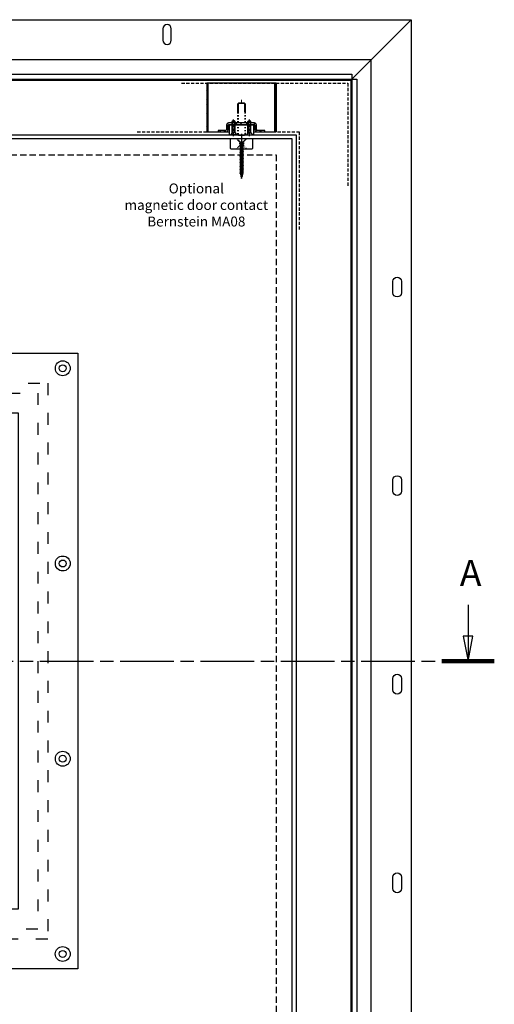
# Model space of a CAD drawing. Units: millimetres. Extents: x 0 to 6000, y 3000 to 10000.
# Drawn here: x 2952 to 3430, y 8206 to 9197 of the extents above; entities that cross this region are included whole.
import ezdxf

# ---------------------------------------------------------------- set-up
doc = ezdxf.new("R2010")
doc.units = ezdxf.units.MM
for name, pattern in [('ACAD_ISO03W100', [30, 12, -18]), ('CHAIN', [0.3543, 0.2362, -0.0295, 0.0591, -0.0295]), ('LM_ISO_Verdeckt', [12, 9, -3]), ('LM_Strichpunkt', [18, 12, -3, 0, -3]), ('VERDECKT', [9.525, 6.35, -3.175]), ('Verdeckt2', [4.7625, 3.175, -1.5875])]:
    doc.linetypes.add(name, pattern=pattern)
for name, color, linetype in [('_MR_Ansicht des verschweissten MR', 7, 'Continuous'), ('_MR_Ausbrand f. MR', 8, 'Continuous'), ('LM_INTERIOR_MID_FITTING', 113, 'Continuous'), ('LM_SECTION', 234, 'Continuous')]:
    doc.layers.add(name, color=color, linetype=linetype)
doc.styles.add('Bezeichnungstext (DIN)', font='isocpeur.ttf')
doc.styles.add('Lethe_Standard', font='isocp.shx')

# ---------------------------------------------------------------- blocks, each defined once
blk = doc.blocks.new('Frontansicht MR + Zarge Extended')
for points in [[(5.5, -5.5), (1175.5, -5.5), (1175.5, -2207), (5.5, -2207)], [(64.5, -2176.5), (1116.5, -2176.5), (1116.5, -64.5), (64.5, -64.5)]]:
    blk.add_lwpolyline(points, close=True)
blk.add_lwpolyline([(60.5, -2202), (60.5, -60.5), (1120.5, -60.5), (1120.5, -2202)])
at = {"linetype": 'VERDECKT'}
blk.add_lwpolyline([(80.5, -2202), (80.5, -80.5), (1100.5, -80.5), (1100.5, -2202)], dxfattribs=at)
at = {"layer": '_MR_Ansicht des verschweissten MR'}
blk.add_line((1176.5, -4.5), (1236.5, 55.5), dxfattribs=at)
for points in [[(-55.5, 55.5), (1236.5, 55.5), (1236.5, -2268), (-55.5, -2268)], [(-0.5, -4.5), (4.5, -4.5), (4.5, 0.5), (1176.5, 0.5), (1176.5, -4.5), (1181.5, -4.5), (1181.5, -2208), (1176.5, -2208), (1176.5, -2213), (4.5, -2213), (4.5, -2208), (-0.5, -2208)], [(4.5, -4.5), (1176.5, -4.5), (1176.5, -2208), (4.5, -2208)]]:
    blk.add_lwpolyline(points, close=True, dxfattribs=at)
at = {"layer": '_MR_Ansicht des verschweissten MR', "linetype": 'ByBlock'}
for points in [[(994.75, 46.25, 1), (986.25, 46.25), (986.25, 34.75, 1), (994.75, 34.75)], [(1218, -208, -1), (1226.5, -208), (1226.5, -219.5, -1), (1218, -219.5)], [(1218, -408, -1), (1226.5, -408), (1226.5, -419.5, -1), (1218, -419.5)], [(1218, -608, -1), (1226.5, -608), (1226.5, -619.5, -1), (1218, -619.5)], [(1218, -808, -1), (1226.5, -808), (1226.5, -819.5, -1), (1218, -819.5)]]:
    blk.add_lwpolyline(points, format="xyb", close=True, dxfattribs=at)
at = {"layer": '_MR_Ausbrand f. MR', "linetype": 'ByBlock'}
blk.add_lwpolyline([(-15, -2227.5), (1196, -2227.5), (1196, 15), (-15, 15)], close=True, dxfattribs=at)
blk = doc.blocks.new('LM_DOOR_A_CLASS_HARDWARE_MAGNET')
at = {"color": 0, "linetype": 'ByBlock'}
blk.add_lwpolyline([(1, 0), (22, 0), (23, 0.7), (23, 9.3), (22, 10), (1, 10), (0, 9.3), (0, 0.7)], close=True, dxfattribs=at)
at = {"color": 0, "linetype": 'ACAD_ISO03W100', "ltscale": 0.05}
for points in [[(6.5, 10), (9.5, 7), (13.5, 7), (16.5, 10)], [(6.5, 0), (9.5, 3), (13.5, 3), (16.5, 0)], [(9.5, 7), (9.5, 3)], [(13.5, 7), (13.5, 3)]]:
    blk.add_lwpolyline(points, dxfattribs=at)
blk = doc.blocks.new('*U75')
at = {"color": 0, "linetype": 'ACAD_ISO03W100', "ltscale": 0.1}
for p, q in [((-4, 22.59), (-4, 0.5)), ((-3.5, 22.59), (-3.5, 0)), ((3.5, 22.59), (3.5, 0)), ((4, 0.5), (4, 22.59))]:
    blk.add_line(p, q, dxfattribs=at)
at = {"color": 0}
for points in [[(4, 23.09), (4, 30.8), (3, 31.8), (-3, 31.8), (-4, 30.8), (-4, 23.09)], [(3.5, 23.09), (3.5, 31.3), (-3.5, 31.3), (-3.5, 23.09)], [(-4, 0.5), (-3, -0.5), (3, -0.5), (4, 0.5)]]:
    blk.add_lwpolyline(points, dxfattribs=at)
at = {"color": 0, "linetype": 'Continuous', "const_width": 1}
blk.add_lwpolyline([(0, 31.8), (0, 35.22)], dxfattribs=at)
blk = doc.blocks.new('*U64')
at = {"color": 0, "linetype": 'ByBlock', "lineweight": -2}
blk.add_line((-5, 0), (40, 0), dxfattribs=at)
at = {"color": 0, "linetype": 'ByBlock'}
for p, q in [((5.79, 2), (7.04, -2)), ((9.29, 2), (10.54, -2)), ((12.79, 2), (14.04, -2)), ((16.29, 2), (17.54, -2)), ((19.79, 2), (21.04, -2)), ((23.29, 2), (24.54, -2)), ((26.79, 2), (28.04, -2)), ((30.29, 2), (31.54, -2)), ((33.79, 2), (35.04, -2)), ((37.98, 1), (38.69, -1))]:
    blk.add_line(p, q, dxfattribs=at)
at = {"color": 0, "linetype": 'ByBlock', "lineweight": -2}
blk.add_lwpolyline([(0, 3.86), (0, -3.86), (0.52, -4), (3.02, -1.5), (34.17, -1.5), (40, 0), (34.17, 1.5), (3.02, 1.5), (0.52, 4)], close=True, dxfattribs=at)
blk = doc.blocks.new('*U364')
at = {"color": 0, "linetype": 'LM_Strichpunkt', "lineweight": -2, "ltscale": 0.25}
blk.add_line((-1.28, 0), (15.35, 0), dxfattribs=at)
at = {"color": 0, "linetype": 'ByBlock', "lineweight": -2}
for p, q in [((2, 1.5), (0, 3)), ((0, -3), (0, 3)), ((2, -1.5), (2, 1.5)), ((2, 1.5), (13.5, 1.5)), ((2, 1), (13.5, 1)), ((13.5, 1.5), (14, 1)), ((13.5, -1.5), (13.5, 1.5)), ((14, -1), (14, 1)), ((2, -1.5), (0, -3)), ((2, -1), (13.5, -1)), ((2, -1.5), (13.5, -1.5)), ((13.5, -1.5), (14, -1))]:
    blk.add_line(p, q, dxfattribs=at)
blk = doc.blocks.new('Bernstein MA08 Zarge')
h = blk.add_hatch()
h.set_pattern_fill('ANSI31', color=0)
h.paths.add_polyline_path([(-33.5, 52), (-35, 52), (-35, 3), (-33.5, 3)])
h.paths.add_polyline_path([(35, 52), (33.5, 52), (33.5, 3), (35, 3)])
h = blk.add_hatch()
h.set_pattern_fill('ANSI31', color=0)
h.paths.add_polyline_path([(-13.5, 5), (-13.5, 9.5, -0.414214), (-12.5, 10.5), (-9.5, 10.5), (-9.5, 12), (-13, 12, 0.414214), (-15, 10), (-15, 5.5, -0.414214), (-16, 4.5), (-23.5, 4.5), (-23.5, 3), (-15.5, 3, 0.414214)])
h.paths.add_polyline_path([(-4, 12), (-6.5, 12), (-6.5, 10.5), (-4, 10.5)])
h.paths.add_polyline_path([(13, 12), (9.5, 12), (9.5, 10.5), (12.5, 10.5, -0.414214), (13.5, 9.5), (13.5, 5, 0.414214), (15.5, 3), (23.5, 3), (23.5, 4.5), (16, 4.5, -0.414214), (15, 5.5), (15, 10, 0.414214)])
h.paths.add_polyline_path([(3.5, 12), (-3.5, 12), (-3.5, 10.5), (3.5, 10.5)])
at = {"color": 0}
blk.add_line((5.5, 10.5), (5.5, 12), dxfattribs=at)
at = {"color": 0, "linetype": 'Verdeckt2'}
for points in [[(-60.37, 52), (107, 52), (107, -52.39)], [(-104.97, 3), (-12.5, 3)], [(12.5, 3), (58, 3), (58, -97)]]:
    blk.add_lwpolyline(points, dxfattribs=at)
at = {"color": 0}
for points in [[(-35, 52), (-35, 3), (-33.5, 3), (-33.5, 52)], [(35, 52), (35, 3), (33.5, 3), (33.5, 52)], [(-12.5, 0), (12.5, 0), (12.5, 9.9), (-12.5, 9.9)]]:
    blk.add_lwpolyline(points, close=True, dxfattribs=at)
blk.add_lwpolyline([(12.5, 3), (35, 3), (35, 52), (-35, 52), (-35, 3), (-12.5, 3)], dxfattribs=at)
blk.add_lwpolyline([(-13.5, 5), (-13.5, 9.5, -0.414214), (-12.5, 10.5), (12.5, 10.5, -0.414214), (13.5, 9.5), (13.5, 5, 0.414214), (15.5, 3), (23.5, 3), (23.5, 4.5), (16, 4.5, -0.414214), (15, 5.5), (15, 10, 0.414214), (13, 12), (-13, 12, 0.414214), (-15, 10), (-15, 5.5, -0.414214), (-16, 4.5), (-23.5, 4.5), (-23.5, 3), (-15.5, 3, 0.414214)], format="xyb", close=True, dxfattribs=at)
blk.add_blockref('*U75', (0, 0.2), dxfattribs=at)
at = {"color": 0, "linetype": 'ByBlock'}
blk.add_blockref('LM_DOOR_A_CLASS_HARDWARE_MAGNET', (-11.5, -14), dxfattribs=at)
at = {"layer": 'LM_INTERIOR_MID_FITTING', "color": 0}
for name, p, rotation in [('*U364', (-8, 0), 90), ('*U64', (0, -4), 270)]:
    blk.add_blockref(name, p, dxfattribs=dict(at, rotation=rotation))
at = {"layer": 'LM_INTERIOR_MID_FITTING', "color": 0, "xscale": -1, "rotation": 270}
blk.add_blockref('*U364', (8, 0), dxfattribs=at)
blk = doc.blocks.new('Bullauge 500x500')
for points in [[(-310, 310), (310, 310), (310, -310), (-310, -310)], [(-250, 250), (250, 250), (250, -250), (-250, -250)]]:
    blk.add_lwpolyline(points, close=True)
at = {"color": 253, "linetype": 'ACAD_ISO03W100'}
for points in [[(-280, 280), (280, 280), (280, -280), (-280, -280)], [(-270, 270), (270, 270), (270, -270), (-270, -270)]]:
    blk.add_lwpolyline(points, close=True, dxfattribs=at)
for centre, radius in [((-294.97, 295.01), 7.5), ((-294.97, 295.01), 3.5), ((-98.31, 295), 7.5), ((-98.31, 295), 3.5), ((98.34, 295), 7.5), ((98.34, 295), 3.5), ((295, 294.96), 7.5), ((295, 294.96), 3.5), ((-295, 98.31), 7.5), ((-295, 98.31), 3.5), ((295, 98.31), 7.5), ((295, 98.31), 3.5), ((-295, -98.34), 7.5), ((-295, -98.34), 3.5), ((295, -98.34), 7.5), ((295, -98.34), 3.5), ((-295, -295), 7.5), ((-98.31, -295), 7.5), ((98.34, -295), 7.5), ((294.97, -294.97), 7.5), ((-295, -295), 3.5), ((-98.31, -295), 3.5), ((98.34, -295), 3.5), ((294.97, -294.97), 3.5)]:
    blk.add_circle(centre, radius)
blk = doc.blocks.new('*U508')
at = {"linetype": 'Continuous'}
for p, q in [((63.97, 574.84), (63.97, 568.53)), ((339.22, 574.84), (339.22, 568.53)), ((62.97, 568.53), (63.97, 563.53)), ((64.97, 568.53), (62.97, 568.53)), ((63.97, 568.53), (63.97, 563.53)), ((63.97, 563.53), (64.97, 568.53)), ((338.22, 568.53), (339.22, 563.53)), ((340.22, 568.53), (338.22, 568.53)), ((339.22, 568.53), (339.22, 563.53)), ((339.22, 563.53), (340.22, 568.53))]:
    blk.add_line(p, q, dxfattribs=at)
at = {"linetype": 'CHAIN', "ltscale": 45.698826}
blk.add_line((58.67, 563.53), (344.51, 563.53), dxfattribs=at)
at = {"linetype": 'Continuous', "lineweight": 140}
for p, q in [((58.67, 563.53), (69.26, 563.53)), ((333.92, 563.53), (344.51, 563.53))]:
    blk.add_line(p, q, dxfattribs=at)
at = {"linetype": 'Continuous', "flags": 128}
for points in [[(62.97, 568.53), (63.97, 563.53), (64.97, 568.53), (62.97, 568.53)], [(338.22, 568.53), (339.22, 563.53), (340.22, 568.53), (338.22, 568.53)]]:
    blk.add_lwpolyline(points, dxfattribs=at)
for points in [[(62.97, 568.53), (63.97, 563.53), (64.97, 568.53), (62.97, 568.53)], [(338.22, 568.53), (339.22, 563.53), (340.22, 568.53), (338.22, 568.53)]]:
    blk.add_solid(points)
at = {"char_height": 5.25, "attachment_point": 7, "style": 'Bezeichnungstext (DIN)'}
for insert in [(62.32, 577.03), (337.57, 577.03)]:
    blk.add_mtext('A', dxfattribs=dict(at, insert=insert))

msp = doc.modelspace()

# ---------------------------------------------------------------- block references
for name, p in [('Frontansicht MR + Zarge Extended', (2109.5, 9141.75)), ('Bullauge 500x500', (2700, 8551.25))]:
    msp.add_blockref(name, p)
at = {"color": 8, "linetype": 'LM_ISO_Verdeckt'}
msp.add_blockref('Bernstein MA08 Zarge', (3175, 9081.25), dxfattribs=at)
at = {"layer": 'LM_SECTION', "xscale": 5, "yscale": 5, "zscale": 5}
msp.add_blockref('*U508', (1707.037, 5733.607), dxfattribs=at)

# ---------------------------------------------------------------- texts
at = {"insert": (2879.476, 9032.304), "char_height": 10, "attachment_point": 1, "style": 'Lethe_Standard'}
msp.add_mtext_dynamic_manual_height_columns('\\pxqc;Optional\\Pmagnetic door contact \\PBernstein MA08', width=500, gutter_width=12.5, heights=[0], dxfattribs=at)

doc.saveas('drawing.dxf')
